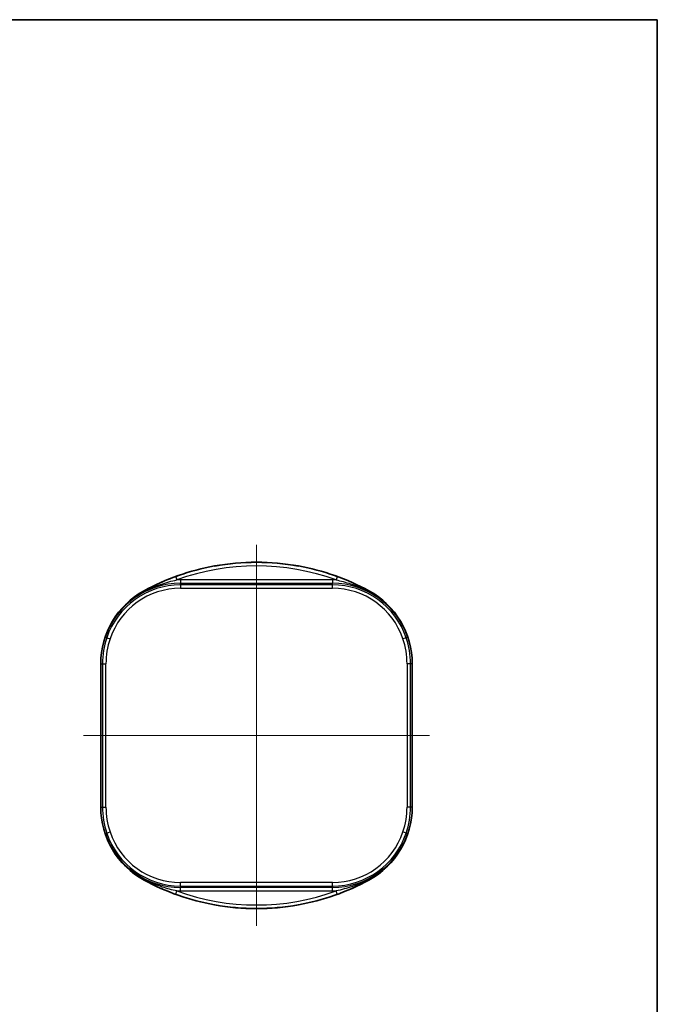
# Model space of a CAD drawing. Units: millimetres. Extents: x 0 to 1464, y 0 to 281.
# Drawn here: x 570 to 662, y 139 to 281 of the extents above; entities that cross this region are included whole.
import ezdxf

# ---------------------------------------------------------------- set-up
doc = ezdxf.new("R2010")
doc.units = ezdxf.units.MM
for name, color, linetype, lineweight in [('Border (ISO)', 7, 'Continuous', 35), ('Visible (ISO)', 7, 'Continuous', 35), ('Visible Narrow (ISO)', 7, 'Continuous', 25)]:
    doc.layers.add(name, color=color, linetype=linetype, lineweight=lineweight)
doc.layers.add('Centerline (ISO)', color=7, linetype='Continuous', lineweight=18, true_color=0x80ffff)

# ---------------------------------------------------------------- blocks, each defined once
blk = doc.blocks.new('図面枠 tk図枠')
at = {"layer": 'Border (ISO)'}
for p, q in [((14.5, 289), (405.5, 289)), ((405.5, 289), (405.5, 8))]:
    blk.add_line(p, q, dxfattribs=at)

msp = doc.modelspace()

# ---------------------------------------------------------------- linework, layer by layer
at = {"layer": 'Centerline (ISO)', "linetype": 'Continuous'}
for p, q in [((603.7898, 205.1946), (603.7898, 150.1946)), ((578.7898, 177.6946), (628.7898, 177.6946))]:
    msp.add_line(p, q, dxfattribs=at)
at = {"layer": 'Visible (ISO)'}
for p, q in [((581.2898, 188.0272), (581.2898, 167.362)), ((626.2898, 167.362), (626.2898, 188.0272))]:
    msp.add_line(p, q, dxfattribs=at)
for centre, radius, start, end in [((603.7898, 168.6946), 34, 100.276606, 118.507431), ((603.7898, 168.6946), 34, 79.723394, 100.276606), ((603.7898, 168.6946), 33.9869, 79.831795, 100.168205), ((603.7898, 168.6946), 34, 61.492569, 79.723394), ((593.2898, 188.0272), 12, 118.507431, 180), ((614.2898, 188.0272), 12, 0, 61.492569), ((593.2898, 167.362), 12, 180, 241.492569), ((614.2898, 167.362), 12, 298.507431, 0), ((603.7898, 186.6946), 34, 241.492569, 259.723394), ((603.7898, 186.6946), 34, 280.276606, 298.507431), ((603.7898, 186.6946), 34, 259.723394, 280.276606), ((603.7898, 186.6946), 33.9869, 259.831795, 280.168205)]:
    msp.add_arc(centre, radius, start, end, dxfattribs=at)
for centre, major_axis, start_param, end_param in [((596.9766, 168.6946), (-34.1491, 0), 4.68857427, 4.69049624), ((610.603, 168.6946), (-34.1491, 0), 4.73428172, 4.73620369), ((596.9766, 186.6946), (34.1491, 0), 4.73428172, 4.73620369), ((610.603, 186.6946), (34.1491, 0), 4.68857427, 4.69049624)]:
    msp.add_ellipse(centre, major_axis=major_axis, ratio=0.97989532, start_param=start_param, end_param=end_param, dxfattribs=at)
at = {"layer": 'Visible Narrow (ISO)'}
for p, q in [((592.1361, 200.607), (592.3076, 200.1374)), ((615.4435, 200.607), (615.272, 200.1374)), ((614.757, 200.1485), (592.8226, 200.1485)), ((592.8226, 200.1485), (592.8226, 199.6486)), ((592.8226, 199.6486), (614.757, 199.6486)), ((592.8226, 199.4301), (592.8226, 199.6486)), ((592.8226, 199.4301), (592.8226, 198.9301)), ((614.757, 199.4301), (592.8226, 199.4301)), ((614.757, 200.1485), (614.757, 199.6486)), ((614.757, 199.4301), (614.757, 199.6486)), ((614.757, 198.9301), (614.757, 199.4301)), ((587.5625, 198.5722), (587.5791, 198.5417)), ((592.8226, 198.9301), (614.757, 198.9301)), ((620.0171, 198.5722), (620.0005, 198.5417)), ((582.1711, 191.7895), (581.9641, 191.8595)), ((625.6155, 191.8595), (625.4085, 191.7895)), ((582.1711, 191.7895), (582.6446, 191.6292)), ((625.4085, 191.7895), (624.935, 191.6292)), ((581.2898, 188.0272), (581.5518, 188.0272)), ((581.5518, 188.0272), (582.0517, 188.0272)), ((581.5518, 188.0272), (581.5518, 167.362)), ((582.0517, 167.362), (582.0517, 188.0272)), ((626.0278, 188.0272), (625.5279, 188.0272)), ((625.5279, 188.0272), (625.5279, 167.362)), ((626.0278, 167.362), (626.0278, 188.0272)), ((626.2898, 188.0272), (626.0278, 188.0272)), ((581.2898, 167.362), (581.5518, 167.362)), ((581.5518, 167.362), (582.0517, 167.362)), ((626.0278, 167.362), (625.5279, 167.362)), ((626.2898, 167.362), (626.0278, 167.362)), ((581.9641, 163.5296), (582.1711, 163.5997)), ((582.1711, 163.5997), (582.6446, 163.7599)), ((625.4085, 163.5997), (624.935, 163.7599)), ((625.6155, 163.5296), (625.4085, 163.5997)), ((587.5791, 156.8474), (587.5625, 156.8169)), ((592.8226, 155.9591), (592.8226, 156.459)), ((614.757, 156.459), (592.8226, 156.459)), ((614.757, 155.9591), (614.757, 156.459)), ((620.0171, 156.8169), (620.0005, 156.8474)), ((592.1361, 154.7822), (592.3076, 155.2518)), ((592.8226, 155.9591), (614.757, 155.9591)), ((592.8226, 155.9591), (592.8226, 155.7406)), ((592.8226, 155.2407), (592.8226, 155.7406)), ((614.757, 155.7406), (592.8226, 155.7406)), ((592.8226, 155.2407), (614.757, 155.2407)), ((614.757, 155.9591), (614.757, 155.7406)), ((614.757, 155.2407), (614.757, 155.7406)), ((615.4435, 154.7822), (615.272, 155.2518))]:
    msp.add_line(p, q, dxfattribs=at)
for centre, radius, start, end in [((603.7898, 168.6946), 33.9737, 69.938992, 110.061008), ((603.7898, 168.6946), 33.4737, 69.938992, 110.061008), ((592.8226, 188.1853), 11.4633, 90, 161.305493), ((592.8226, 188.1853), 11.2448, 90, 161.305493), ((592.8226, 188.1853), 11.9632, 90, 92.467095), ((614.757, 188.1853), 11.9632, 87.532905, 90), ((614.757, 188.1853), 11.4633, 18.694507, 90), ((614.757, 188.1853), 11.2448, 18.694507, 90), ((592.8226, 188.1853), 10.7449, 90, 161.305493), ((614.757, 188.1853), 10.7449, 18.694507, 90), ((593.2898, 188.0272), 11.738, 161.305493, 180), ((593.2898, 188.0272), 11.2381, 161.305493, 180), ((614.2898, 188.0272), 11.2381, 0, 18.694507), ((614.2898, 188.0272), 11.738, 0, 18.694507), ((593.2898, 167.362), 11.738, 180, 198.694507), ((593.2898, 167.362), 11.2381, 180, 198.694507), ((614.2898, 167.362), 11.2381, 341.305493, 0), ((614.2898, 167.362), 11.738, 341.305493, 0), ((592.8226, 167.2039), 11.4633, 198.694507, 270), ((592.8226, 167.2039), 11.2448, 198.694507, 270), ((592.8226, 167.2039), 10.7449, 198.694507, 270), ((614.757, 167.2039), 10.7449, 270, 341.305493), ((614.757, 167.2039), 11.2448, 270, 341.305493), ((614.757, 167.2039), 11.4633, 270, 341.305493), ((603.7898, 186.6946), 33.4737, 249.938992, 290.061008), ((592.8226, 167.2039), 11.9632, 267.532905, 270), ((614.757, 167.2039), 11.9632, 270, 272.467095), ((603.7898, 186.6946), 33.9737, 249.938992, 290.061008)]:
    msp.add_arc(centre, radius, start, end, dxfattribs=at)
for centre, major_axis, start_param, end_param in [((587.8177, 198.1024), (-0.239, 0.4392), 5.73659027, 6.2657092), ((619.7619, 198.1024), (0.239, 0.4392), 0.0174761, 0.54659504), ((587.8177, 157.2867), (-0.239, -0.4392), 0.0174761, 0.54659504), ((619.7619, 157.2867), (0.239, -0.4392), 5.73659027, 6.2657092)]:
    msp.add_ellipse(centre, major_axis=major_axis, ratio=0.05107364, start_param=start_param, end_param=end_param, dxfattribs=at)
for points, knots in [([(592.1361, 200.607), (591.3478, 200.3191), (590.573, 200.0013), (589.0582, 199.3135), (588.3153, 198.9424), (587.5791, 198.5417)], [0, 0, 0, 0, 0.248082612, 0.248082612, 0.496165225, 0.496165225, 0.496165225, 0.496165225]), ([(620.0005, 198.5417), (619.1872, 198.9844), (618.3659, 199.3909), (616.8445, 200.0674), (616.1495, 200.3492), (615.4435, 200.607)], [-0.496241712, -0.496241712, -0.496241712, -0.496241712, -0.222175869, -0.222175869, 0, 0, 0, 0]), ([(587.6252, 198.4839), (588.3847, 198.8816), (589.1632, 199.2166), (590.7324, 199.7647), (591.5255, 199.9786), (592.3076, 200.1374)], [-0.496165225, -0.496165225, -0.496165225, -0.496165225, -0.248082612, -0.248082612, 0, 0, 0, 0]), ([(615.272, 200.1374), (615.9725, 199.9952), (616.6815, 199.8089), (618.2534, 199.2858), (619.1154, 198.9233), (619.9544, 198.4839)], [0, 0, 0, 0, 0.222175869, 0.222175869, 0.496241712, 0.496241712, 0.496241712, 0.496241712]), ([(587.5791, 198.5417), (586.9286, 198.1877), (586.3057, 197.7697), (585.149, 196.8243), (584.6156, 196.2971), (584.1394, 195.7303), (583.6632, 195.1635), (583.236, 194.5473), (582.5046, 193.2456), (582.2006, 192.5609), (581.9641, 191.8595)], [0, 0, 0, 0, 0.213179959, 0.213179959, 0.426359918, 0.426359918, 0.426359918, 0.639539878, 0.639539878, 0.852719837, 0.852719837, 0.852719837, 0.852719837]), ([(581.9641, 191.8595), (582.2014, 192.5621), (582.5079, 193.2474), (583.2466, 194.5471), (583.6786, 195.1609), (584.1598, 195.7234), (584.6411, 196.2858), (585.1798, 196.8065), (586.3457, 197.7349), (586.9725, 198.1422), (587.6252, 198.4839)], [-0.852719837, -0.852719837, -0.852719837, -0.852719837, -0.639539878, -0.639539878, -0.426359918, -0.426359918, -0.426359918, -0.213179959, -0.213179959, 0, 0, 0, 0]), ([(619.9544, 198.4839), (620.9921, 197.9406), (621.9632, 197.2292), (624.0678, 195.1262), (625.0435, 193.5527), (625.6155, 191.8595)], [-0.846825609, -0.846825609, -0.846825609, -0.846825609, -0.507888757, -0.507888757, 0.005894228, 0.005894228, 0.005894228, 0.005894228]), ([(625.6155, 191.8595), (625.0455, 193.5498), (624.0821, 195.1249), (621.9981, 197.2522), (621.0348, 197.9789), (620.0005, 198.5417)], [-0.005894228, -0.005894228, -0.005894228, -0.005894228, 0.507888757, 0.507888757, 0.846825609, 0.846825609, 0.846825609, 0.846825609]), ([(587.6252, 156.9052), (586.5875, 157.4485), (585.6164, 158.1599), (583.5118, 160.263), (582.5361, 161.8364), (581.9641, 163.5296)], [-0.846825609, -0.846825609, -0.846825609, -0.846825609, -0.507888757, -0.507888757, 0.005894228, 0.005894228, 0.005894228, 0.005894228]), ([(581.9641, 163.5296), (582.5341, 161.8393), (583.4975, 160.2642), (585.5815, 158.137), (586.5448, 157.4103), (587.5791, 156.8474)], [-0.005894228, -0.005894228, -0.005894228, -0.005894228, 0.507888757, 0.507888757, 0.846825609, 0.846825609, 0.846825609, 0.846825609]), ([(625.6155, 163.5296), (625.3782, 162.8271), (625.0717, 162.1418), (624.333, 160.842), (623.901, 160.2282), (623.4198, 159.6658), (622.9385, 159.1033), (622.3998, 158.5826), (621.2339, 157.6543), (620.6071, 157.2469), (619.9544, 156.9052)], [-0.852719837, -0.852719837, -0.852719837, -0.852719837, -0.639539878, -0.639539878, -0.426359918, -0.426359918, -0.426359918, -0.213179959, -0.213179959, 0, 0, 0, 0]), ([(620.0005, 156.8474), (620.651, 157.2014), (621.2739, 157.6194), (622.4306, 158.5649), (622.964, 159.092), (623.4402, 159.6588), (623.9164, 160.2257), (624.3436, 160.8419), (625.075, 162.1435), (625.379, 162.8283), (625.6155, 163.5296)], [0, 0, 0, 0, 0.213179959, 0.213179959, 0.426359918, 0.426359918, 0.426359918, 0.639539878, 0.639539878, 0.852719837, 0.852719837, 0.852719837, 0.852719837]), ([(587.5791, 156.8474), (588.3924, 156.4047), (589.2137, 155.9983), (590.7351, 155.3217), (591.4301, 155.04), (592.1361, 154.7822)], [-0.496241712, -0.496241712, -0.496241712, -0.496241712, -0.222175869, -0.222175869, 0, 0, 0, 0]), ([(592.3076, 155.2518), (591.6071, 155.394), (590.8981, 155.5802), (589.3262, 156.1033), (588.4642, 156.4659), (587.6252, 156.9052)], [0, 0, 0, 0, 0.222175869, 0.222175869, 0.496241712, 0.496241712, 0.496241712, 0.496241712]), ([(619.9544, 156.9052), (619.1949, 156.5075), (618.4164, 156.1726), (616.8472, 155.6245), (616.0541, 155.4105), (615.272, 155.2518)], [-0.496165225, -0.496165225, -0.496165225, -0.496165225, -0.248082612, -0.248082612, 0, 0, 0, 0]), ([(615.4435, 154.7822), (616.2318, 155.0701), (617.0066, 155.3878), (618.5214, 156.0756), (619.2643, 156.4467), (620.0005, 156.8474)], [0, 0, 0, 0, 0.248082612, 0.248082612, 0.496165225, 0.496165225, 0.496165225, 0.496165225])]:
    msp.add_open_spline(points, degree=3, knots=knots, dxfattribs=at)

# ---------------------------------------------------------------- block references
msp.add_blockref('図面枠 tk図枠', (256.1667, -8))

doc.saveas('drawing.dxf')
